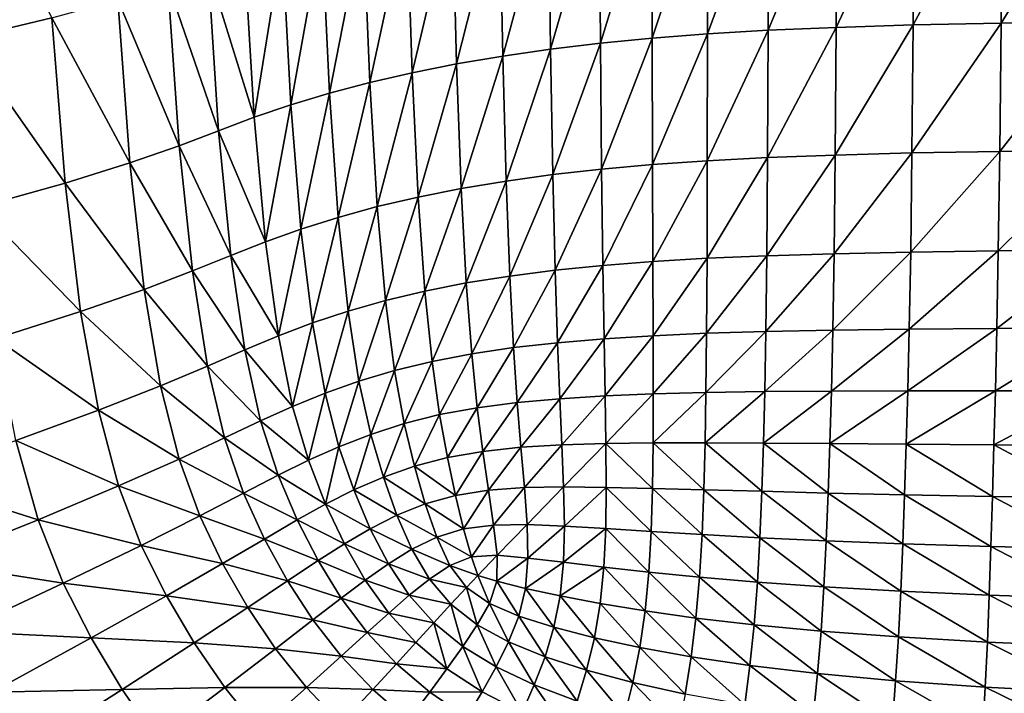
# Model space of a CAD drawing. Extents: x -0.207 to 0.207, y -0.37 to 0.381.
# Drawn here: x -0.088 to -0.054, y -0.208 to -0.184 of the extents above; entities that cross this region are included whole.
import ezdxf

# ---------------------------------------------------------------- set-up
doc = ezdxf.new("R2010")
doc.units = 0
doc.header["$MEASUREMENT"] = 0
doc.layers.get('0').update_dxf_attribs({"linetype": 'CONTINUOUS'})

msp = doc.modelspace()

# ---------------------------------------------------------------- linework, layer by layer
for points in [[(-0.090479, -0.177462, -0.217008), (-0.086976, -0.184119, -0.226256), (-0.090037, -0.184849, -0.217245)], [(-0.059608, -0.178748, -0.25218), (-0.059638, -0.184451, -0.25181), (-0.062006, -0.184552, -0.251274)], [(-0.059608, -0.178748, -0.25218), (-0.062006, -0.184552, -0.251274), (-0.061987, -0.178858, -0.251635)], [(-0.056919, -0.178657, -0.25265), (-0.056955, -0.184368, -0.252274), (-0.059638, -0.184451, -0.25181)], [(-0.056919, -0.178657, -0.25265), (-0.059638, -0.184451, -0.25181), (-0.059608, -0.178748, -0.25218)], [(-0.053854, -0.178584, -0.253051), (-0.053895, -0.184302, -0.25267), (-0.056955, -0.184368, -0.252274)], [(-0.053854, -0.178584, -0.253051), (-0.056955, -0.184368, -0.252274), (-0.056919, -0.178657, -0.25265)], [(-0.05035, -0.178525, -0.253384), (-0.050392, -0.184249, -0.252999), (-0.053895, -0.184302, -0.25267)], [(-0.05035, -0.178525, -0.253384), (-0.053895, -0.184302, -0.25267), (-0.053854, -0.178584, -0.253051)], [(-0.064118, -0.178991, -0.251012), (-0.066051, -0.184824, -0.249977), (-0.066067, -0.179151, -0.250309)], [(-0.064118, -0.178991, -0.251012), (-0.064122, -0.184675, -0.250664), (-0.066051, -0.184824, -0.249977)], [(-0.061987, -0.178858, -0.251635), (-0.062006, -0.184552, -0.251274), (-0.064122, -0.184675, -0.250664)], [(-0.061987, -0.178858, -0.251635), (-0.064122, -0.184675, -0.250664), (-0.064118, -0.178991, -0.251012)], [(-0.067897, -0.179339, -0.249522), (-0.069589, -0.185211, -0.248361), (-0.069661, -0.179558, -0.248648)], [(-0.067897, -0.179339, -0.249522), (-0.067856, -0.185002, -0.24921), (-0.069589, -0.185211, -0.248361)], [(-0.066067, -0.179151, -0.250309), (-0.067856, -0.185002, -0.24921), (-0.067897, -0.179339, -0.249522)], [(-0.066067, -0.179151, -0.250309), (-0.066051, -0.184824, -0.249977), (-0.067856, -0.185002, -0.24921)], [(-0.069661, -0.179558, -0.248648), (-0.07126, -0.185451, -0.24743), (-0.071367, -0.17981, -0.247689)], [(-0.069661, -0.179558, -0.248648), (-0.069589, -0.185211, -0.248361), (-0.07126, -0.185451, -0.24743)], [(-0.073014, -0.180092, -0.246646), (-0.074412, -0.186032, -0.245326), (-0.074598, -0.180405, -0.245523)], [(-0.073014, -0.180092, -0.246646), (-0.072868, -0.185725, -0.246418), (-0.074412, -0.186032, -0.245326)], [(-0.071367, -0.17981, -0.247689), (-0.072868, -0.185725, -0.246418), (-0.073014, -0.180092, -0.246646)], [(-0.071367, -0.17981, -0.247689), (-0.07126, -0.185451, -0.24743), (-0.072868, -0.185725, -0.246418)], [(-0.074598, -0.180405, -0.245523), (-0.075889, -0.186372, -0.244153), (-0.076117, -0.180749, -0.244319)], [(-0.074598, -0.180405, -0.245523), (-0.074412, -0.186032, -0.245326), (-0.075889, -0.186372, -0.244153)], [(-0.076117, -0.180749, -0.244319), (-0.0773, -0.186746, -0.242903), (-0.077568, -0.181122, -0.243039)], [(-0.076117, -0.180749, -0.244319), (-0.075889, -0.186372, -0.244153), (-0.0773, -0.186746, -0.242903)], [(-0.077568, -0.181122, -0.243039), (-0.078643, -0.18715, -0.241576), (-0.07895, -0.181524, -0.241684)], [(-0.077568, -0.181122, -0.243039), (-0.0773, -0.186746, -0.242903), (-0.078643, -0.18715, -0.241576)], [(-0.07895, -0.181524, -0.241684), (-0.079918, -0.187586, -0.240173), (-0.080258, -0.181954, -0.240257)], [(-0.07895, -0.181524, -0.241684), (-0.078643, -0.18715, -0.241576), (-0.079918, -0.187586, -0.240173)], [(-0.081527, -0.182415, -0.238641), (-0.080258, -0.181954, -0.240257), (-0.079918, -0.187586, -0.240173)], [(-0.082931, -0.182918, -0.236242), (-0.081527, -0.182415, -0.238641), (-0.081159, -0.188055, -0.238579)], [(-0.081527, -0.182415, -0.238641), (-0.079918, -0.187586, -0.240173), (-0.081159, -0.188055, -0.238579)], [(-0.084677, -0.183481, -0.232351), (-0.082931, -0.182918, -0.236242), (-0.082535, -0.188577, -0.236208)], [(-0.082931, -0.182918, -0.236242), (-0.081159, -0.188055, -0.238579), (-0.082535, -0.188577, -0.236208)], [(-0.086976, -0.184119, -0.226256), (-0.084677, -0.183481, -0.232351), (-0.08425, -0.189179, -0.232358)], [(-0.084677, -0.183481, -0.232351), (-0.082535, -0.188577, -0.236208), (-0.08425, -0.189179, -0.232358)], [(-0.090037, -0.184849, -0.217245), (-0.086976, -0.184119, -0.226256), (-0.08651, -0.189883, -0.226326)], [(-0.086976, -0.184119, -0.226256), (-0.08425, -0.189179, -0.232358), (-0.08651, -0.189883, -0.226326)], [(-0.050392, -0.184249, -0.252999), (-0.050438, -0.188731, -0.252545), (-0.05394, -0.188776, -0.25222)], [(-0.050392, -0.184249, -0.252999), (-0.05394, -0.188776, -0.25222), (-0.053895, -0.184302, -0.25267)], [(-0.062006, -0.184552, -0.251274), (-0.062028, -0.188991, -0.250853), (-0.064129, -0.1891, -0.250259)], [(-0.062006, -0.184552, -0.251274), (-0.064129, -0.1891, -0.250259), (-0.064122, -0.184675, -0.250664)], [(-0.059638, -0.184451, -0.25181), (-0.059672, -0.188903, -0.251376), (-0.062028, -0.188991, -0.250853)], [(-0.059638, -0.184451, -0.25181), (-0.062028, -0.188991, -0.250853), (-0.062006, -0.184552, -0.251274)], [(-0.056955, -0.184368, -0.252274), (-0.056997, -0.188832, -0.251831), (-0.059672, -0.188903, -0.251376)], [(-0.056955, -0.184368, -0.252274), (-0.059672, -0.188903, -0.251376), (-0.059638, -0.184451, -0.25181)], [(-0.053895, -0.184302, -0.25267), (-0.05394, -0.188776, -0.25222), (-0.056997, -0.188832, -0.251831)], [(-0.053895, -0.184302, -0.25267), (-0.056997, -0.188832, -0.251831), (-0.056955, -0.184368, -0.252274)], [(-0.090037, -0.184849, -0.217245), (-0.08651, -0.189883, -0.226326), (-0.089518, -0.190716, -0.217411)], [(-0.066051, -0.184824, -0.249977), (-0.067813, -0.189395, -0.248851), (-0.067856, -0.185002, -0.24921)], [(-0.066051, -0.184824, -0.249977), (-0.066036, -0.189234, -0.249593), (-0.067813, -0.189395, -0.248851)], [(-0.064122, -0.184675, -0.250664), (-0.066036, -0.189234, -0.249593), (-0.066051, -0.184824, -0.249977)], [(-0.064122, -0.184675, -0.250664), (-0.064129, -0.1891, -0.250259), (-0.066036, -0.189234, -0.249593)], [(-0.069589, -0.185211, -0.248361), (-0.071142, -0.189812, -0.247136), (-0.07126, -0.185451, -0.24743)], [(-0.069589, -0.185211, -0.248361), (-0.069511, -0.189587, -0.248033), (-0.071142, -0.189812, -0.247136)], [(-0.067856, -0.185002, -0.24921), (-0.069511, -0.189587, -0.248033), (-0.069589, -0.185211, -0.248361)], [(-0.067856, -0.185002, -0.24921), (-0.067813, -0.189395, -0.248851), (-0.069511, -0.189587, -0.248033)], [(-0.07126, -0.185451, -0.24743), (-0.072705, -0.190071, -0.246161), (-0.072868, -0.185725, -0.246418)], [(-0.07126, -0.185451, -0.24743), (-0.071142, -0.189812, -0.247136), (-0.072705, -0.190071, -0.246161)], [(-0.072868, -0.185725, -0.246418), (-0.074201, -0.190368, -0.245106), (-0.074412, -0.186032, -0.245326)], [(-0.072868, -0.185725, -0.246418), (-0.072705, -0.190071, -0.246161), (-0.074201, -0.190368, -0.245106)], [(-0.074412, -0.186032, -0.245326), (-0.07563, -0.190703, -0.24397), (-0.075889, -0.186372, -0.244153)], [(-0.074412, -0.186032, -0.245326), (-0.074201, -0.190368, -0.245106), (-0.07563, -0.190703, -0.24397)], [(-0.075889, -0.186372, -0.244153), (-0.076992, -0.191076, -0.242753), (-0.0773, -0.186746, -0.242903)], [(-0.075889, -0.186372, -0.244153), (-0.07563, -0.190703, -0.24397), (-0.076992, -0.191076, -0.242753)], [(-0.0773, -0.186746, -0.242903), (-0.07829, -0.191483, -0.241457), (-0.078643, -0.18715, -0.241576)], [(-0.0773, -0.186746, -0.242903), (-0.076992, -0.191076, -0.242753), (-0.07829, -0.191483, -0.241457)], [(-0.078643, -0.18715, -0.241576), (-0.079525, -0.191924, -0.240082), (-0.079918, -0.187586, -0.240173)], [(-0.078643, -0.18715, -0.241576), (-0.07829, -0.191483, -0.241457), (-0.079525, -0.191924, -0.240082)], [(-0.081159, -0.188055, -0.238579), (-0.079918, -0.187586, -0.240173), (-0.079525, -0.191924, -0.240082)], [(-0.082535, -0.188577, -0.236208), (-0.081159, -0.188055, -0.238579), (-0.08073, -0.192402, -0.238512)], [(-0.081159, -0.188055, -0.238579), (-0.079525, -0.191924, -0.240082), (-0.08073, -0.192402, -0.238512)], [(-0.08425, -0.189179, -0.232358), (-0.082535, -0.188577, -0.236208), (-0.082073, -0.192946, -0.236167)], [(-0.082535, -0.188577, -0.236208), (-0.08073, -0.192402, -0.238512), (-0.082073, -0.192946, -0.236167)], [(-0.062028, -0.188991, -0.250853), (-0.062056, -0.192412, -0.250369), (-0.06414, -0.192502, -0.249796)], [(-0.062028, -0.188991, -0.250853), (-0.06414, -0.192502, -0.249796), (-0.064129, -0.1891, -0.250259)], [(-0.059672, -0.188903, -0.251376), (-0.059711, -0.192342, -0.250876), (-0.062056, -0.192412, -0.250369)], [(-0.059672, -0.188903, -0.251376), (-0.062056, -0.192412, -0.250369), (-0.062028, -0.188991, -0.250853)], [(-0.056997, -0.188832, -0.251831), (-0.057042, -0.192287, -0.251319), (-0.059711, -0.192342, -0.250876)], [(-0.056997, -0.188832, -0.251831), (-0.059711, -0.192342, -0.250876), (-0.059672, -0.188903, -0.251376)], [(-0.05394, -0.188776, -0.25222), (-0.053988, -0.192244, -0.251698), (-0.057042, -0.192287, -0.251319)], [(-0.05394, -0.188776, -0.25222), (-0.057042, -0.192287, -0.251319), (-0.056997, -0.188832, -0.251831)], [(-0.050438, -0.188731, -0.252545), (-0.050486, -0.192211, -0.252016), (-0.053988, -0.192244, -0.251698)], [(-0.050438, -0.188731, -0.252545), (-0.053988, -0.192244, -0.251698), (-0.05394, -0.188776, -0.25222)], [(-0.08651, -0.189883, -0.226326), (-0.08425, -0.189179, -0.232358), (-0.083753, -0.193588, -0.23235)], [(-0.08425, -0.189179, -0.232358), (-0.082073, -0.192946, -0.236167), (-0.083753, -0.193588, -0.23235)], [(-0.067813, -0.189395, -0.248851), (-0.06943, -0.192921, -0.247664), (-0.069511, -0.189587, -0.248033)], [(-0.067813, -0.189395, -0.248851), (-0.06777, -0.192753, -0.248445), (-0.06943, -0.192921, -0.247664)], [(-0.066036, -0.189234, -0.249593), (-0.06777, -0.192753, -0.248445), (-0.067813, -0.189395, -0.248851)], [(-0.066036, -0.189234, -0.249593), (-0.066023, -0.192615, -0.249155), (-0.06777, -0.192753, -0.248445)], [(-0.064129, -0.1891, -0.250259), (-0.066023, -0.192615, -0.249155), (-0.066036, -0.189234, -0.249593)], [(-0.064129, -0.1891, -0.250259), (-0.06414, -0.192502, -0.249796), (-0.066023, -0.192615, -0.249155)], [(-0.069511, -0.189587, -0.248033), (-0.071016, -0.193123, -0.246809), (-0.071142, -0.189812, -0.247136)], [(-0.069511, -0.189587, -0.248033), (-0.06943, -0.192921, -0.247664), (-0.071016, -0.193123, -0.246809)], [(-0.089518, -0.190716, -0.217411), (-0.08651, -0.189883, -0.226326), (-0.085968, -0.194363, -0.226366)], [(-0.08651, -0.189883, -0.226326), (-0.083753, -0.193588, -0.23235), (-0.085968, -0.194363, -0.226366)], [(-0.072705, -0.190071, -0.246161), (-0.07397, -0.193646, -0.244865), (-0.074201, -0.190368, -0.245106)], [(-0.072705, -0.190071, -0.246161), (-0.072528, -0.193363, -0.245877), (-0.07397, -0.193646, -0.244865)], [(-0.071142, -0.189812, -0.247136), (-0.072528, -0.193363, -0.245877), (-0.072705, -0.190071, -0.246161)], [(-0.071142, -0.189812, -0.247136), (-0.071016, -0.193123, -0.246809), (-0.072528, -0.193363, -0.245877)], [(-0.074201, -0.190368, -0.245106), (-0.075342, -0.193974, -0.243771), (-0.07563, -0.190703, -0.24397)], [(-0.074201, -0.190368, -0.245106), (-0.07397, -0.193646, -0.244865), (-0.075342, -0.193974, -0.243771)], [(-0.089518, -0.190716, -0.217411), (-0.085968, -0.194363, -0.226366), (-0.088918, -0.195305, -0.217519)], [(-0.07563, -0.190703, -0.24397), (-0.076648, -0.194346, -0.242593), (-0.076992, -0.191076, -0.242753)], [(-0.07563, -0.190703, -0.24397), (-0.075342, -0.193974, -0.243771), (-0.076648, -0.194346, -0.242593)], [(-0.076992, -0.191076, -0.242753), (-0.077892, -0.194757, -0.241331), (-0.07829, -0.191483, -0.241457)], [(-0.076992, -0.191076, -0.242753), (-0.076648, -0.194346, -0.242593), (-0.077892, -0.194757, -0.241331)], [(-0.07829, -0.191483, -0.241457), (-0.079078, -0.195206, -0.239986), (-0.079525, -0.191924, -0.240082)], [(-0.07829, -0.191483, -0.241457), (-0.077892, -0.194757, -0.241331), (-0.079078, -0.195206, -0.239986)], [(-0.08073, -0.192402, -0.238512), (-0.079525, -0.191924, -0.240082), (-0.079078, -0.195206, -0.239986)], [(-0.082073, -0.192946, -0.236167), (-0.08073, -0.192402, -0.238512), (-0.080242, -0.195696, -0.238442)], [(-0.08073, -0.192402, -0.238512), (-0.079078, -0.195206, -0.239986), (-0.080242, -0.195696, -0.238442)], [(-0.062056, -0.192412, -0.250369), (-0.062089, -0.195053, -0.24982), (-0.064156, -0.195118, -0.249272)], [(-0.062056, -0.192412, -0.250369), (-0.064156, -0.195118, -0.249272), (-0.06414, -0.192502, -0.249796)], [(-0.059711, -0.192342, -0.250876), (-0.059754, -0.195006, -0.250307), (-0.062089, -0.195053, -0.24982)], [(-0.059711, -0.192342, -0.250876), (-0.062089, -0.195053, -0.24982), (-0.062056, -0.192412, -0.250369)], [(-0.057042, -0.192287, -0.251319), (-0.057091, -0.194971, -0.250733), (-0.059754, -0.195006, -0.250307)], [(-0.057042, -0.192287, -0.251319), (-0.059754, -0.195006, -0.250307), (-0.059711, -0.192342, -0.250876)], [(-0.053988, -0.192244, -0.251698), (-0.054039, -0.194946, -0.2511), (-0.057091, -0.194971, -0.250733)], [(-0.053988, -0.192244, -0.251698), (-0.057091, -0.194971, -0.250733), (-0.057042, -0.192287, -0.251319)], [(-0.050486, -0.192211, -0.252016), (-0.050536, -0.194927, -0.251408), (-0.054039, -0.194946, -0.2511)], [(-0.050486, -0.192211, -0.252016), (-0.054039, -0.194946, -0.2511), (-0.053988, -0.192244, -0.251698)], [(-0.06777, -0.192753, -0.248445), (-0.069348, -0.195447, -0.247254), (-0.06943, -0.192921, -0.247664)], [(-0.06777, -0.192753, -0.248445), (-0.067729, -0.195311, -0.247991), (-0.069348, -0.195447, -0.247254)], [(-0.066023, -0.192615, -0.249155), (-0.067729, -0.195311, -0.247991), (-0.06777, -0.192753, -0.248445)], [(-0.066023, -0.192615, -0.249155), (-0.066016, -0.195202, -0.248663), (-0.067729, -0.195311, -0.247991)], [(-0.06414, -0.192502, -0.249796), (-0.066016, -0.195202, -0.248663), (-0.066023, -0.192615, -0.249155)], [(-0.06414, -0.192502, -0.249796), (-0.064156, -0.195118, -0.249272), (-0.066016, -0.195202, -0.248663)], [(-0.083753, -0.193588, -0.23235), (-0.082073, -0.192946, -0.236167), (-0.081546, -0.196262, -0.236122)], [(-0.082073, -0.192946, -0.236167), (-0.080242, -0.195696, -0.238442), (-0.081546, -0.196262, -0.236122)], [(-0.071016, -0.193123, -0.246809), (-0.072341, -0.195833, -0.245568), (-0.072528, -0.193363, -0.245877)], [(-0.071016, -0.193123, -0.246809), (-0.070885, -0.195619, -0.246449), (-0.072341, -0.195833, -0.245568)], [(-0.06943, -0.192921, -0.247664), (-0.070885, -0.195619, -0.246449), (-0.071016, -0.193123, -0.246809)], [(-0.06943, -0.192921, -0.247664), (-0.069348, -0.195447, -0.247254), (-0.070885, -0.195619, -0.246449)], [(-0.072528, -0.193363, -0.245877), (-0.073722, -0.196097, -0.244606), (-0.07397, -0.193646, -0.244865)], [(-0.072528, -0.193363, -0.245877), (-0.072341, -0.195833, -0.245568), (-0.073722, -0.196097, -0.244606)], [(-0.085968, -0.194363, -0.226366), (-0.083753, -0.193588, -0.23235), (-0.083183, -0.196949, -0.232333)], [(-0.083753, -0.193588, -0.23235), (-0.081546, -0.196262, -0.236122), (-0.083183, -0.196949, -0.232333)], [(-0.07397, -0.193646, -0.244865), (-0.075029, -0.196417, -0.243558), (-0.075342, -0.193974, -0.243771)], [(-0.07397, -0.193646, -0.244865), (-0.073722, -0.196097, -0.244606), (-0.075029, -0.196417, -0.243558)], [(-0.075342, -0.193974, -0.243771), (-0.076269, -0.196789, -0.242423), (-0.076648, -0.194346, -0.242593)], [(-0.075342, -0.193974, -0.243771), (-0.075029, -0.196417, -0.243558), (-0.076269, -0.196789, -0.242423)], [(-0.088918, -0.195305, -0.217519), (-0.085968, -0.194363, -0.226366), (-0.085347, -0.197801, -0.226383)], [(-0.085968, -0.194363, -0.226366), (-0.083183, -0.196949, -0.232333), (-0.085347, -0.197801, -0.226383)], [(-0.076648, -0.194346, -0.242593), (-0.07745, -0.197208, -0.2412), (-0.077892, -0.194757, -0.241331)], [(-0.076648, -0.194346, -0.242593), (-0.076269, -0.196789, -0.242423), (-0.07745, -0.197208, -0.2412)], [(-0.077892, -0.194757, -0.241331), (-0.07858, -0.197668, -0.239887), (-0.079078, -0.195206, -0.239986)], [(-0.077892, -0.194757, -0.241331), (-0.07745, -0.197208, -0.2412), (-0.07858, -0.197668, -0.239887)], [(-0.080242, -0.195696, -0.238442), (-0.079078, -0.195206, -0.239986), (-0.07858, -0.197668, -0.239887)], [(-0.066016, -0.195202, -0.248663), (-0.067695, -0.197303, -0.247489), (-0.067729, -0.195311, -0.247991)], [(-0.066016, -0.195202, -0.248663), (-0.066015, -0.197233, -0.248116), (-0.067695, -0.197303, -0.247489)], [(-0.064156, -0.195118, -0.249272), (-0.066015, -0.197233, -0.248116), (-0.066016, -0.195202, -0.248663)], [(-0.064156, -0.195118, -0.249272), (-0.064179, -0.197183, -0.248687), (-0.066015, -0.197233, -0.248116)], [(-0.062089, -0.195053, -0.24982), (-0.062128, -0.197151, -0.249204), (-0.064179, -0.197183, -0.248687)], [(-0.062089, -0.195053, -0.24982), (-0.064179, -0.197183, -0.248687), (-0.064156, -0.195118, -0.249272)], [(-0.059754, -0.195006, -0.250307), (-0.059803, -0.197133, -0.249665), (-0.062128, -0.197151, -0.249204)], [(-0.059754, -0.195006, -0.250307), (-0.062128, -0.197151, -0.249204), (-0.062089, -0.195053, -0.24982)], [(-0.057091, -0.194971, -0.250733), (-0.057143, -0.197124, -0.25007), (-0.059803, -0.197133, -0.249665)], [(-0.057091, -0.194971, -0.250733), (-0.059803, -0.197133, -0.249665), (-0.059754, -0.195006, -0.250307)], [(-0.054039, -0.194946, -0.2511), (-0.05409, -0.197121, -0.250421), (-0.057143, -0.197124, -0.25007)], [(-0.054039, -0.194946, -0.2511), (-0.057143, -0.197124, -0.25007), (-0.057091, -0.194971, -0.250733)], [(-0.050536, -0.194927, -0.251408), (-0.050584, -0.197121, -0.250716), (-0.05409, -0.197121, -0.250421)], [(-0.050536, -0.194927, -0.251408), (-0.05409, -0.197121, -0.250421), (-0.054039, -0.194946, -0.2511)], [(-0.088918, -0.195305, -0.217519), (-0.085347, -0.197801, -0.226383), (-0.088231, -0.198859, -0.21758)], [(-0.069348, -0.195447, -0.247254), (-0.070753, -0.197531, -0.246058), (-0.070885, -0.195619, -0.246449)], [(-0.069348, -0.195447, -0.247254), (-0.06927, -0.197399, -0.246806), (-0.070753, -0.197531, -0.246058)], [(-0.067729, -0.195311, -0.247991), (-0.06927, -0.197399, -0.246806), (-0.069348, -0.195447, -0.247254)], [(-0.067729, -0.195311, -0.247991), (-0.067695, -0.197303, -0.247489), (-0.06927, -0.197399, -0.246806)], [(-0.081546, -0.196262, -0.236122), (-0.080242, -0.195696, -0.238442), (-0.079695, -0.198172, -0.238371)], [(-0.080242, -0.195696, -0.238442), (-0.07858, -0.197668, -0.239887), (-0.079695, -0.198172, -0.238371)], [(-0.072341, -0.195833, -0.245568), (-0.07346, -0.197954, -0.244331), (-0.073722, -0.196097, -0.244606)], [(-0.072341, -0.195833, -0.245568), (-0.072148, -0.197712, -0.245236), (-0.07346, -0.197954, -0.244331)], [(-0.070885, -0.195619, -0.246449), (-0.072148, -0.197712, -0.245236), (-0.072341, -0.195833, -0.245568)], [(-0.070885, -0.195619, -0.246449), (-0.070753, -0.197531, -0.246058), (-0.072148, -0.197712, -0.245236)], [(-0.083183, -0.196949, -0.232333), (-0.081546, -0.196262, -0.236122), (-0.080952, -0.198766, -0.236074)], [(-0.081546, -0.196262, -0.236122), (-0.079695, -0.198172, -0.238371), (-0.080952, -0.198766, -0.236074)], [(-0.073722, -0.196097, -0.244606), (-0.074693, -0.198266, -0.243336), (-0.075029, -0.196417, -0.243558)], [(-0.073722, -0.196097, -0.244606), (-0.07346, -0.197954, -0.244331), (-0.074693, -0.198266, -0.243336)], [(-0.075029, -0.196417, -0.243558), (-0.075858, -0.198641, -0.242247), (-0.076269, -0.196789, -0.242423)], [(-0.075029, -0.196417, -0.243558), (-0.074693, -0.198266, -0.243336), (-0.075858, -0.198641, -0.242247)], [(-0.085347, -0.197801, -0.226383), (-0.083183, -0.196949, -0.232333), (-0.08254, -0.199503, -0.232309)], [(-0.083183, -0.196949, -0.232333), (-0.080952, -0.198766, -0.236074), (-0.08254, -0.199503, -0.232309)], [(-0.076269, -0.196789, -0.242423), (-0.076967, -0.199071, -0.241065), (-0.07745, -0.197208, -0.2412)], [(-0.076269, -0.196789, -0.242423), (-0.075858, -0.198641, -0.242247), (-0.076967, -0.199071, -0.241065)], [(-0.07745, -0.197208, -0.2412), (-0.07803, -0.199546, -0.239788), (-0.07858, -0.197668, -0.239887)], [(-0.07745, -0.197208, -0.2412), (-0.076967, -0.199071, -0.241065), (-0.07803, -0.199546, -0.239788)], [(-0.066015, -0.197233, -0.248116), (-0.067668, -0.198964, -0.24694), (-0.067695, -0.197303, -0.247489)], [(-0.066015, -0.197233, -0.248116), (-0.066022, -0.198941, -0.247513), (-0.067668, -0.198964, -0.24694)], [(-0.064179, -0.197183, -0.248687), (-0.06421, -0.198936, -0.248039), (-0.066022, -0.198941, -0.247513)], [(-0.064179, -0.197183, -0.248687), (-0.066022, -0.198941, -0.247513), (-0.066015, -0.197233, -0.248116)], [(-0.062128, -0.197151, -0.249204), (-0.062174, -0.198944, -0.248517), (-0.06421, -0.198936, -0.248039)], [(-0.062128, -0.197151, -0.249204), (-0.06421, -0.198936, -0.248039), (-0.064179, -0.197183, -0.248687)], [(-0.059803, -0.197133, -0.249665), (-0.059856, -0.198961, -0.248947), (-0.062174, -0.198944, -0.248517)], [(-0.059803, -0.197133, -0.249665), (-0.062174, -0.198944, -0.248517), (-0.062128, -0.197151, -0.249204)], [(-0.057143, -0.197124, -0.25007), (-0.057198, -0.198984, -0.249327), (-0.059856, -0.198961, -0.248947)], [(-0.057143, -0.197124, -0.25007), (-0.059856, -0.198961, -0.248947), (-0.059803, -0.197133, -0.249665)], [(-0.05409, -0.197121, -0.250421), (-0.054142, -0.199009, -0.249657), (-0.057198, -0.198984, -0.249327)], [(-0.05409, -0.197121, -0.250421), (-0.057198, -0.198984, -0.249327), (-0.057143, -0.197124, -0.25007)], [(-0.050584, -0.197121, -0.250716), (-0.050631, -0.199031, -0.249936), (-0.054142, -0.199009, -0.249657)], [(-0.050584, -0.197121, -0.250716), (-0.054142, -0.199009, -0.249657), (-0.05409, -0.197121, -0.250421)], [(-0.070753, -0.197531, -0.246058), (-0.071951, -0.199234, -0.244882), (-0.072148, -0.197712, -0.245236)], [(-0.070753, -0.197531, -0.246058), (-0.070623, -0.199094, -0.245637), (-0.071951, -0.199234, -0.244882)], [(-0.06927, -0.197399, -0.246806), (-0.070623, -0.199094, -0.245637), (-0.070753, -0.197531, -0.246058)], [(-0.06927, -0.197399, -0.246806), (-0.069197, -0.199009, -0.246318), (-0.070623, -0.199094, -0.245637)], [(-0.067695, -0.197303, -0.247489), (-0.069197, -0.199009, -0.246318), (-0.06927, -0.197399, -0.246806)], [(-0.067695, -0.197303, -0.247489), (-0.067668, -0.198964, -0.24694), (-0.069197, -0.199009, -0.246318)], [(-0.088231, -0.198859, -0.21758), (-0.085347, -0.197801, -0.226383), (-0.084644, -0.200437, -0.226383)], [(-0.085347, -0.197801, -0.226383), (-0.08254, -0.199503, -0.232309), (-0.084644, -0.200437, -0.226383)], [(-0.079695, -0.198172, -0.238371), (-0.07858, -0.197668, -0.239887), (-0.07803, -0.199546, -0.239788)], [(-0.07346, -0.197954, -0.244331), (-0.074338, -0.199752, -0.243105), (-0.074693, -0.198266, -0.243336)], [(-0.07346, -0.197954, -0.244331), (-0.073187, -0.19945, -0.244042), (-0.074338, -0.199752, -0.243105)], [(-0.072148, -0.197712, -0.245236), (-0.073187, -0.19945, -0.244042), (-0.07346, -0.197954, -0.244331)], [(-0.072148, -0.197712, -0.245236), (-0.071951, -0.199234, -0.244882), (-0.073187, -0.19945, -0.244042)], [(-0.080952, -0.198766, -0.236074), (-0.079695, -0.198172, -0.238371), (-0.079088, -0.20007, -0.2383)], [(-0.079695, -0.198172, -0.238371), (-0.07803, -0.199546, -0.239788), (-0.079088, -0.20007, -0.2383)], [(-0.074693, -0.198266, -0.243336), (-0.075419, -0.200133, -0.242067), (-0.075858, -0.198641, -0.242247)], [(-0.074693, -0.198266, -0.243336), (-0.074338, -0.199752, -0.243105), (-0.075419, -0.200133, -0.242067)], [(-0.075858, -0.198641, -0.242247), (-0.076444, -0.20058, -0.240929), (-0.076967, -0.199071, -0.241065)], [(-0.075858, -0.198641, -0.242247), (-0.075419, -0.200133, -0.242067), (-0.076444, -0.20058, -0.240929)], [(-0.092028, -0.20017, -0.205232), (-0.088231, -0.198859, -0.21758), (-0.087452, -0.201622, -0.217609)], [(-0.088231, -0.198859, -0.21758), (-0.084644, -0.200437, -0.226383), (-0.087452, -0.201622, -0.217609)], [(-0.08254, -0.199503, -0.232309), (-0.080952, -0.198766, -0.236074), (-0.080291, -0.200696, -0.236027)], [(-0.080952, -0.198766, -0.236074), (-0.079088, -0.20007, -0.2383), (-0.080291, -0.200696, -0.236027)], [(-0.069197, -0.199009, -0.246318), (-0.070503, -0.2005, -0.245184), (-0.070623, -0.199094, -0.245637)], [(-0.069197, -0.199009, -0.246318), (-0.069137, -0.200475, -0.245789), (-0.070503, -0.2005, -0.245184)], [(-0.067668, -0.198964, -0.24694), (-0.069137, -0.200475, -0.245789), (-0.069197, -0.199009, -0.246318)], [(-0.067668, -0.198964, -0.24694), (-0.067655, -0.20049, -0.24634), (-0.069137, -0.200475, -0.245789)], [(-0.066043, -0.200525, -0.246852), (-0.067668, -0.198964, -0.24694), (-0.066022, -0.198941, -0.247513)], [(-0.066043, -0.200525, -0.246852), (-0.067655, -0.20049, -0.24634), (-0.067668, -0.198964, -0.24694)], [(-0.064253, -0.200572, -0.247325), (-0.066043, -0.200525, -0.246852), (-0.066022, -0.198941, -0.247513)], [(-0.064253, -0.200572, -0.247325), (-0.066022, -0.198941, -0.247513), (-0.06421, -0.198936, -0.248039)], [(-0.062229, -0.200628, -0.247759), (-0.064253, -0.200572, -0.247325), (-0.06421, -0.198936, -0.248039)], [(-0.062229, -0.200628, -0.247759), (-0.06421, -0.198936, -0.248039), (-0.062174, -0.198944, -0.248517)], [(-0.059915, -0.200688, -0.248151), (-0.062229, -0.200628, -0.247759), (-0.062174, -0.198944, -0.248517)], [(-0.059915, -0.200688, -0.248151), (-0.062174, -0.198944, -0.248517), (-0.059856, -0.198961, -0.248947)], [(-0.057256, -0.200749, -0.248501), (-0.059915, -0.200688, -0.248151), (-0.059856, -0.198961, -0.248947)], [(-0.057256, -0.200749, -0.248501), (-0.059856, -0.198961, -0.248947), (-0.057198, -0.198984, -0.249327)], [(-0.054194, -0.200807, -0.248806), (-0.057256, -0.200749, -0.248501), (-0.057198, -0.198984, -0.249327)], [(-0.054194, -0.200807, -0.248806), (-0.057198, -0.198984, -0.249327), (-0.054142, -0.199009, -0.249657)], [(-0.050674, -0.200858, -0.249065), (-0.054194, -0.200807, -0.248806), (-0.054142, -0.199009, -0.249657)], [(-0.050674, -0.200858, -0.249065), (-0.054142, -0.199009, -0.249657), (-0.050631, -0.199031, -0.249936)], [(-0.076967, -0.199071, -0.241065), (-0.077431, -0.201077, -0.239688), (-0.07803, -0.199546, -0.239788)], [(-0.076967, -0.199071, -0.241065), (-0.076444, -0.20058, -0.240929), (-0.077431, -0.201077, -0.239688)], [(-0.071951, -0.199234, -0.244882), (-0.072908, -0.200772, -0.243742), (-0.073187, -0.19945, -0.244042)], [(-0.071951, -0.199234, -0.244882), (-0.071757, -0.20059, -0.244508), (-0.072908, -0.200772, -0.243742)], [(-0.070623, -0.199094, -0.245637), (-0.071757, -0.20059, -0.244508), (-0.071951, -0.199234, -0.244882)], [(-0.070623, -0.199094, -0.245637), (-0.070503, -0.2005, -0.245184), (-0.071757, -0.20059, -0.244508)], [(-0.084644, -0.200437, -0.226383), (-0.08254, -0.199503, -0.232309), (-0.08182, -0.201488, -0.232282)], [(-0.08254, -0.199503, -0.232309), (-0.080291, -0.200696, -0.236027), (-0.08182, -0.201488, -0.232282)], [(-0.079088, -0.20007, -0.2383), (-0.07803, -0.199546, -0.239788), (-0.077431, -0.201077, -0.239688)], [(-0.074338, -0.199752, -0.243105), (-0.073187, -0.19945, -0.244042), (-0.072908, -0.200772, -0.243742)], [(-0.075419, -0.200133, -0.242067), (-0.074338, -0.199752, -0.243105), (-0.073965, -0.201067, -0.24287)], [(-0.074338, -0.199752, -0.243105), (-0.072908, -0.200772, -0.243742), (-0.073965, -0.201067, -0.24287)], [(-0.092028, -0.20017, -0.205232), (-0.087452, -0.201622, -0.217609), (-0.091152, -0.203112, -0.205294)], [(-0.080291, -0.200696, -0.236027), (-0.079088, -0.20007, -0.2383), (-0.078421, -0.201627, -0.238231)], [(-0.079088, -0.20007, -0.2383), (-0.077431, -0.201077, -0.239688), (-0.078421, -0.201627, -0.238231)], [(-0.076444, -0.20058, -0.240929), (-0.075419, -0.200133, -0.242067), (-0.074947, -0.20146, -0.241889)], [(-0.075419, -0.200133, -0.242067), (-0.073965, -0.201067, -0.24287), (-0.074947, -0.20146, -0.241889)], [(-0.087452, -0.201622, -0.217609), (-0.084644, -0.200437, -0.226383), (-0.083856, -0.202513, -0.226374)], [(-0.084644, -0.200437, -0.226383), (-0.08182, -0.201488, -0.232282), (-0.083856, -0.202513, -0.226374)], [(-0.08182, -0.201488, -0.232282), (-0.080291, -0.200696, -0.236027), (-0.079561, -0.202291, -0.235982)], [(-0.080291, -0.200696, -0.236027), (-0.078421, -0.201627, -0.238231), (-0.079561, -0.202291, -0.235982)], [(-0.077431, -0.201077, -0.239688), (-0.076444, -0.20058, -0.240929), (-0.075878, -0.20193, -0.240796)], [(-0.076444, -0.20058, -0.240929), (-0.074947, -0.20146, -0.241889), (-0.075878, -0.20193, -0.240796)], [(-0.071757, -0.20059, -0.244508), (-0.072624, -0.201936, -0.243435), (-0.072908, -0.200772, -0.243742)], [(-0.071757, -0.20059, -0.244508), (-0.071581, -0.201802, -0.244106), (-0.072624, -0.201936, -0.243435)], [(-0.070503, -0.2005, -0.245184), (-0.071581, -0.201802, -0.244106), (-0.071757, -0.20059, -0.244508)], [(-0.070503, -0.2005, -0.245184), (-0.070413, -0.201786, -0.244686), (-0.071581, -0.201802, -0.244106)], [(-0.069137, -0.200475, -0.245789), (-0.070413, -0.201786, -0.244686), (-0.070503, -0.2005, -0.245184)], [(-0.069137, -0.200475, -0.245789), (-0.06911, -0.201837, -0.245204), (-0.070413, -0.201786, -0.244686)], [(-0.067655, -0.20049, -0.24634), (-0.06911, -0.201837, -0.245204), (-0.069137, -0.200475, -0.245789)], [(-0.067655, -0.20049, -0.24634), (-0.067671, -0.201925, -0.245679), (-0.06911, -0.201837, -0.245204)], [(-0.066087, -0.202027, -0.246124), (-0.067671, -0.201925, -0.245679), (-0.067655, -0.20049, -0.24634)], [(-0.066087, -0.202027, -0.246124), (-0.067655, -0.20049, -0.24634), (-0.066043, -0.200525, -0.246852)], [(-0.064314, -0.202135, -0.24654), (-0.066087, -0.202027, -0.246124), (-0.066043, -0.200525, -0.246852)], [(-0.064314, -0.202135, -0.24654), (-0.066043, -0.200525, -0.246852), (-0.064253, -0.200572, -0.247325)], [(-0.062298, -0.202245, -0.246925), (-0.064314, -0.202135, -0.24654), (-0.064253, -0.200572, -0.247325)], [(-0.062298, -0.202245, -0.246925), (-0.064253, -0.200572, -0.247325), (-0.062229, -0.200628, -0.247759)], [(-0.059984, -0.202355, -0.247276), (-0.062298, -0.202245, -0.246925), (-0.062229, -0.200628, -0.247759)], [(-0.059984, -0.202355, -0.247276), (-0.062229, -0.200628, -0.247759), (-0.059915, -0.200688, -0.248151)], [(-0.057318, -0.202459, -0.247591), (-0.059984, -0.202355, -0.247276), (-0.059915, -0.200688, -0.248151)], [(-0.057318, -0.202459, -0.247591), (-0.059915, -0.200688, -0.248151), (-0.057256, -0.200749, -0.248501)], [(-0.074947, -0.20146, -0.241889), (-0.073965, -0.201067, -0.24287), (-0.073559, -0.202228, -0.242644)], [(-0.073965, -0.201067, -0.24287), (-0.072908, -0.200772, -0.243742), (-0.072624, -0.201936, -0.243435)], [(-0.073965, -0.201067, -0.24287), (-0.072624, -0.201936, -0.243435), (-0.073559, -0.202228, -0.242644)], [(-0.054247, -0.202554, -0.247868), (-0.057318, -0.202459, -0.247591), (-0.057256, -0.200749, -0.248501)], [(-0.054247, -0.202554, -0.247868), (-0.057256, -0.200749, -0.248501), (-0.054194, -0.200807, -0.248806)], [(-0.050716, -0.202636, -0.248104), (-0.054247, -0.202554, -0.247868), (-0.054194, -0.200807, -0.248806)], [(-0.050716, -0.202636, -0.248104), (-0.054194, -0.200807, -0.248806), (-0.050674, -0.200858, -0.249065)], [(-0.078421, -0.201627, -0.238231), (-0.077431, -0.201077, -0.239688), (-0.076778, -0.202457, -0.239594)], [(-0.077431, -0.201077, -0.239688), (-0.075878, -0.20193, -0.240796), (-0.076778, -0.202457, -0.239594)], [(-0.091152, -0.203112, -0.205294), (-0.087452, -0.201622, -0.217609), (-0.086578, -0.203835, -0.217616)], [(-0.087452, -0.201622, -0.217609), (-0.083856, -0.202513, -0.226374), (-0.086578, -0.203835, -0.217616)], [(-0.083856, -0.202513, -0.226374), (-0.08182, -0.201488, -0.232282), (-0.081023, -0.203147, -0.232255)], [(-0.08182, -0.201488, -0.232282), (-0.079561, -0.202291, -0.235982), (-0.081023, -0.203147, -0.232255)], [(-0.079561, -0.202291, -0.235982), (-0.078421, -0.201627, -0.238231), (-0.077692, -0.20304, -0.238166)], [(-0.078421, -0.201627, -0.238231), (-0.076778, -0.202457, -0.239594), (-0.077692, -0.20304, -0.238166)], [(-0.075878, -0.20193, -0.240796), (-0.074947, -0.20146, -0.241889), (-0.074421, -0.202649, -0.241727)], [(-0.074947, -0.20146, -0.241889), (-0.073559, -0.202228, -0.242644), (-0.074421, -0.202649, -0.241727)], [(-0.076778, -0.202457, -0.239594), (-0.075878, -0.20193, -0.240796), (-0.075245, -0.203156, -0.240682)], [(-0.075878, -0.20193, -0.240796), (-0.074421, -0.202649, -0.241727), (-0.075245, -0.203156, -0.240682)], [(-0.073559, -0.202228, -0.242644), (-0.072624, -0.201936, -0.243435), (-0.072343, -0.202906, -0.243131)], [(-0.071581, -0.201802, -0.244106), (-0.072343, -0.202906, -0.243131), (-0.072624, -0.201936, -0.243435)], [(-0.071581, -0.201802, -0.244106), (-0.071451, -0.202857, -0.243665), (-0.072343, -0.202906, -0.243131)], [(-0.070413, -0.201786, -0.244686), (-0.071451, -0.202857, -0.243665), (-0.071581, -0.201802, -0.244106)], [(-0.070413, -0.201786, -0.244686), (-0.070384, -0.202954, -0.244123), (-0.071451, -0.202857, -0.243665)], [(-0.06911, -0.201837, -0.245204), (-0.070384, -0.202954, -0.244123), (-0.070413, -0.201786, -0.244686)], [(-0.06911, -0.201837, -0.245204), (-0.06914, -0.203103, -0.244546), (-0.070384, -0.202954, -0.244123)], [(-0.067671, -0.201925, -0.245679), (-0.06914, -0.203103, -0.244546), (-0.06911, -0.201837, -0.245204)], [(-0.067671, -0.201925, -0.245679), (-0.067733, -0.203273, -0.244943), (-0.06914, -0.203103, -0.244546)], [(-0.066168, -0.203449, -0.245321), (-0.067733, -0.203273, -0.244943), (-0.067671, -0.201925, -0.245679)], [(-0.066168, -0.203449, -0.245321), (-0.067671, -0.201925, -0.245679), (-0.066087, -0.202027, -0.246124)], [(-0.064403, -0.203625, -0.245678), (-0.066168, -0.203449, -0.245321), (-0.066087, -0.202027, -0.246124)], [(-0.064403, -0.203625, -0.245678), (-0.066087, -0.202027, -0.246124), (-0.064314, -0.202135, -0.24654)], [(-0.081023, -0.203147, -0.232255), (-0.079561, -0.202291, -0.235982), (-0.07876, -0.203751, -0.235942)], [(-0.079561, -0.202291, -0.235982), (-0.077692, -0.20304, -0.238166), (-0.07876, -0.203751, -0.235942)], [(-0.074421, -0.202649, -0.241727), (-0.073559, -0.202228, -0.242644), (-0.073101, -0.203211, -0.242451)], [(-0.073559, -0.202228, -0.242644), (-0.072343, -0.202906, -0.243131), (-0.073101, -0.203211, -0.242451)], [(-0.062386, -0.203796, -0.246012), (-0.064403, -0.203625, -0.245678), (-0.064314, -0.202135, -0.24654)], [(-0.062386, -0.203796, -0.246012), (-0.064314, -0.202135, -0.24654), (-0.062298, -0.202245, -0.246925)], [(-0.060065, -0.20396, -0.24632), (-0.062386, -0.203796, -0.246012), (-0.062298, -0.202245, -0.246925)], [(-0.060065, -0.20396, -0.24632), (-0.062298, -0.202245, -0.246925), (-0.059984, -0.202355, -0.247276)], [(-0.057389, -0.204111, -0.246599), (-0.060065, -0.20396, -0.24632), (-0.059984, -0.202355, -0.247276)], [(-0.057389, -0.204111, -0.246599), (-0.059984, -0.202355, -0.247276), (-0.057318, -0.202459, -0.247591)], [(-0.086578, -0.203835, -0.217616), (-0.083856, -0.202513, -0.226374), (-0.082979, -0.204271, -0.226362)], [(-0.083856, -0.202513, -0.226374), (-0.081023, -0.203147, -0.232255), (-0.082979, -0.204271, -0.226362)], [(-0.077692, -0.20304, -0.238166), (-0.076778, -0.202457, -0.239594), (-0.076053, -0.203723, -0.239515)], [(-0.076778, -0.202457, -0.239594), (-0.075245, -0.203156, -0.240682), (-0.076053, -0.203723, -0.239515)], [(-0.075245, -0.203156, -0.240682), (-0.074421, -0.202649, -0.241727), (-0.07381, -0.203689, -0.241606)], [(-0.074421, -0.202649, -0.241727), (-0.073101, -0.203211, -0.242451), (-0.07381, -0.203689, -0.241606)], [(-0.054304, -0.204246, -0.246845), (-0.057389, -0.204111, -0.246599), (-0.057318, -0.202459, -0.247591)], [(-0.054304, -0.204246, -0.246845), (-0.057318, -0.202459, -0.247591), (-0.054247, -0.202554, -0.247868)], [(-0.050759, -0.204363, -0.247057), (-0.054304, -0.204246, -0.246845), (-0.054247, -0.202554, -0.247868)], [(-0.050759, -0.204363, -0.247057), (-0.054247, -0.202554, -0.247868), (-0.050716, -0.202636, -0.248104)], [(-0.091152, -0.203112, -0.205294), (-0.086578, -0.203835, -0.217616), (-0.090166, -0.205519, -0.205318)], [(-0.07876, -0.203751, -0.235942), (-0.077692, -0.20304, -0.238166), (-0.076885, -0.204348, -0.238114)], [(-0.077692, -0.20304, -0.238166), (-0.076053, -0.203723, -0.239515), (-0.076885, -0.204348, -0.238114)], [(-0.073101, -0.203211, -0.242451), (-0.072343, -0.202906, -0.243131), (-0.072122, -0.203558, -0.242893)], [(-0.071451, -0.202857, -0.243665), (-0.072122, -0.203558, -0.242893), (-0.072343, -0.202906, -0.243131)], [(-0.071451, -0.202857, -0.243665), (-0.071462, -0.203755, -0.243143), (-0.072122, -0.203558, -0.242893)], [(-0.070384, -0.202954, -0.244123), (-0.071462, -0.203755, -0.243143), (-0.071451, -0.202857, -0.243665)], [(-0.070384, -0.202954, -0.244123), (-0.070467, -0.204012, -0.243466), (-0.071462, -0.203755, -0.243143)], [(-0.06914, -0.203103, -0.244546), (-0.070467, -0.204012, -0.243466), (-0.070384, -0.202954, -0.244123)], [(-0.06914, -0.203103, -0.244546), (-0.069255, -0.204276, -0.243794), (-0.070467, -0.204012, -0.243466)], [(-0.067733, -0.203273, -0.244943), (-0.069255, -0.204276, -0.243794), (-0.06914, -0.203103, -0.244546)], [(-0.082979, -0.204271, -0.226362), (-0.081023, -0.203147, -0.232255), (-0.080144, -0.204678, -0.232233)], [(-0.081023, -0.203147, -0.232255), (-0.07876, -0.203751, -0.235942), (-0.080144, -0.204678, -0.232233)], [(-0.076053, -0.203723, -0.239515), (-0.075245, -0.203156, -0.240682), (-0.074517, -0.204253, -0.240604)], [(-0.075245, -0.203156, -0.240682), (-0.07381, -0.203689, -0.241606), (-0.074517, -0.204253, -0.240604)], [(-0.07381, -0.203689, -0.241606), (-0.073101, -0.203211, -0.242451), (-0.072523, -0.203982, -0.242365)], [(-0.073101, -0.203211, -0.242451), (-0.072122, -0.203558, -0.242893), (-0.072523, -0.203982, -0.242365)], [(-0.067733, -0.203273, -0.244943), (-0.06786, -0.204539, -0.244118), (-0.069255, -0.204276, -0.243794)], [(-0.066297, -0.204797, -0.244432), (-0.06786, -0.204539, -0.244118), (-0.067733, -0.203273, -0.244943)], [(-0.066297, -0.204797, -0.244432), (-0.067733, -0.203273, -0.244943), (-0.066168, -0.203449, -0.245321)], [(-0.064527, -0.205046, -0.244733), (-0.066297, -0.204797, -0.244432), (-0.066168, -0.203449, -0.245321)], [(-0.064527, -0.205046, -0.244733), (-0.066168, -0.203449, -0.245321), (-0.064403, -0.203625, -0.245678)], [(-0.080144, -0.204678, -0.232233), (-0.07876, -0.203751, -0.235942), (-0.077874, -0.205113, -0.235911)], [(-0.07876, -0.203751, -0.235942), (-0.076885, -0.204348, -0.238114), (-0.077874, -0.205113, -0.235911)], [(-0.076885, -0.204348, -0.238114), (-0.076053, -0.203723, -0.239515), (-0.07523, -0.204873, -0.239463)], [(-0.076053, -0.203723, -0.239515), (-0.074517, -0.204253, -0.240604), (-0.07523, -0.204873, -0.239463)], [(-0.074517, -0.204253, -0.240604), (-0.07381, -0.203689, -0.241606), (-0.073067, -0.204567, -0.241564)], [(-0.07381, -0.203689, -0.241606), (-0.072523, -0.203982, -0.242365), (-0.073067, -0.204567, -0.241564)], [(-0.071724, -0.204536, -0.24247), (-0.072523, -0.203982, -0.242365), (-0.072122, -0.203558, -0.242893)], [(-0.071724, -0.204536, -0.24247), (-0.072122, -0.203558, -0.242893), (-0.071462, -0.203755, -0.243143)], [(-0.0707, -0.204975, -0.242685), (-0.071724, -0.204536, -0.24247), (-0.071462, -0.203755, -0.243143)], [(-0.0707, -0.204975, -0.242685), (-0.071462, -0.203755, -0.243143), (-0.070467, -0.204012, -0.243466)], [(-0.0625, -0.205282, -0.245018), (-0.064527, -0.205046, -0.244733), (-0.064403, -0.203625, -0.245678)], [(-0.0625, -0.205282, -0.245018), (-0.064403, -0.203625, -0.245678), (-0.062386, -0.203796, -0.246012)], [(-0.060165, -0.205503, -0.245283), (-0.0625, -0.205282, -0.245018), (-0.062386, -0.203796, -0.246012)], [(-0.060165, -0.205503, -0.245283), (-0.062386, -0.203796, -0.246012), (-0.060065, -0.20396, -0.24632)], [(-0.090166, -0.205519, -0.205318), (-0.086578, -0.203835, -0.217616), (-0.085602, -0.205741, -0.217614)], [(-0.086578, -0.203835, -0.217616), (-0.082979, -0.204271, -0.226362), (-0.085602, -0.205741, -0.217614)], [(-0.07215, -0.205284, -0.24163), (-0.073067, -0.204567, -0.241564), (-0.072523, -0.203982, -0.242365)], [(-0.07215, -0.205284, -0.24163), (-0.072523, -0.203982, -0.242365), (-0.071724, -0.204536, -0.24247)], [(-0.069473, -0.205367, -0.242934), (-0.0707, -0.204975, -0.242685), (-0.070467, -0.204012, -0.243466)], [(-0.069473, -0.205367, -0.242934), (-0.070467, -0.204012, -0.243466), (-0.069255, -0.204276, -0.243794)], [(-0.057471, -0.205704, -0.245525), (-0.060165, -0.205503, -0.245283), (-0.060065, -0.20396, -0.24632)], [(-0.057471, -0.205704, -0.245525), (-0.060065, -0.20396, -0.24632), (-0.057389, -0.204111, -0.246599)], [(-0.054368, -0.205882, -0.24574), (-0.057471, -0.205704, -0.245525), (-0.057389, -0.204111, -0.246599)], [(-0.054368, -0.205882, -0.24574), (-0.057389, -0.204111, -0.246599), (-0.054304, -0.204246, -0.246845)], [(-0.085602, -0.205741, -0.217614), (-0.082979, -0.204271, -0.226362), (-0.082009, -0.205912, -0.226353)], [(-0.082979, -0.204271, -0.226362), (-0.080144, -0.204678, -0.232233), (-0.082009, -0.205912, -0.226353)], [(-0.077874, -0.205113, -0.235911), (-0.076885, -0.204348, -0.238114), (-0.07598, -0.20555, -0.238083)], [(-0.076885, -0.204348, -0.238114), (-0.07523, -0.204873, -0.239463), (-0.07598, -0.20555, -0.238083)], [(-0.07523, -0.204873, -0.239463), (-0.074517, -0.204253, -0.240604), (-0.073662, -0.205214, -0.240583)], [(-0.074517, -0.204253, -0.240604), (-0.073067, -0.204567, -0.241564), (-0.073662, -0.205214, -0.240583)], [(-0.068065, -0.20573, -0.243194), (-0.069473, -0.205367, -0.242934), (-0.069255, -0.204276, -0.243794)], [(-0.068065, -0.20573, -0.243194), (-0.069255, -0.204276, -0.243794), (-0.06786, -0.204539, -0.244118)], [(-0.050806, -0.206034, -0.245926), (-0.054368, -0.205882, -0.24574), (-0.054304, -0.204246, -0.246845)], [(-0.050806, -0.206034, -0.245926), (-0.054304, -0.204246, -0.246845), (-0.050759, -0.204363, -0.247057)], [(-0.082009, -0.205912, -0.226353), (-0.080144, -0.204678, -0.232233), (-0.079173, -0.20612, -0.232218)], [(-0.080144, -0.204678, -0.232233), (-0.077874, -0.205113, -0.235911), (-0.079173, -0.20612, -0.232218)], [(-0.072653, -0.20604, -0.240631), (-0.073662, -0.205214, -0.240583), (-0.073067, -0.204567, -0.241564)], [(-0.072653, -0.20604, -0.240631), (-0.073067, -0.204567, -0.241564), (-0.07215, -0.205284, -0.24163)], [(-0.071054, -0.205878, -0.241775), (-0.07215, -0.205284, -0.24163), (-0.071724, -0.204536, -0.24247)], [(-0.071054, -0.205878, -0.241775), (-0.071724, -0.204536, -0.24247), (-0.0707, -0.204975, -0.242685)], [(-0.066485, -0.206075, -0.243451), (-0.068065, -0.20573, -0.243194), (-0.06786, -0.204539, -0.244118)], [(-0.066485, -0.206075, -0.243451), (-0.06786, -0.204539, -0.244118), (-0.066297, -0.204797, -0.244432)], [(-0.064695, -0.206401, -0.243701), (-0.066485, -0.206075, -0.243451), (-0.066297, -0.204797, -0.244432)], [(-0.064695, -0.206401, -0.243701), (-0.066297, -0.204797, -0.244432), (-0.064527, -0.205046, -0.244733)], [(-0.079173, -0.20612, -0.232218), (-0.077874, -0.205113, -0.235911), (-0.076888, -0.206377, -0.235895)], [(-0.077874, -0.205113, -0.235911), (-0.07598, -0.20555, -0.238083), (-0.076888, -0.206377, -0.235895)], [(-0.07598, -0.20555, -0.238083), (-0.07523, -0.204873, -0.239463), (-0.074287, -0.205902, -0.239453)], [(-0.07523, -0.204873, -0.239463), (-0.073662, -0.205214, -0.240583), (-0.074287, -0.205902, -0.239453)], [(-0.069781, -0.206393, -0.241962), (-0.071054, -0.205878, -0.241775), (-0.0707, -0.204975, -0.242685)], [(-0.069781, -0.206393, -0.241962), (-0.0707, -0.204975, -0.242685), (-0.069473, -0.205367, -0.242934)], [(-0.062645, -0.206705, -0.24394), (-0.064695, -0.206401, -0.243701), (-0.064527, -0.205046, -0.244733)], [(-0.062645, -0.206705, -0.24394), (-0.064527, -0.205046, -0.244733), (-0.0625, -0.205282, -0.245018)], [(-0.090166, -0.205519, -0.205318), (-0.085602, -0.205741, -0.217614), (-0.089063, -0.207634, -0.205324)], [(-0.073203, -0.206812, -0.239492), (-0.074287, -0.205902, -0.239453), (-0.073662, -0.205214, -0.240583)], [(-0.073203, -0.206812, -0.239492), (-0.073662, -0.205214, -0.240583), (-0.072653, -0.20604, -0.240631)], [(-0.071486, -0.206752, -0.240736), (-0.072653, -0.20604, -0.240631), (-0.07215, -0.205284, -0.24163)], [(-0.071486, -0.206752, -0.240736), (-0.07215, -0.205284, -0.24163), (-0.071054, -0.205878, -0.241775)], [(-0.068339, -0.206858, -0.242168), (-0.069781, -0.206393, -0.241962), (-0.069473, -0.205367, -0.242934)], [(-0.068339, -0.206858, -0.242168), (-0.069473, -0.205367, -0.242934), (-0.068065, -0.20573, -0.243194)], [(-0.060286, -0.206985, -0.244164), (-0.062645, -0.206705, -0.24394), (-0.0625, -0.205282, -0.245018)], [(-0.060286, -0.206985, -0.244164), (-0.0625, -0.205282, -0.245018), (-0.060165, -0.205503, -0.245283)], [(-0.057568, -0.207237, -0.24437), (-0.060286, -0.206985, -0.244164), (-0.060165, -0.205503, -0.245283)], [(-0.057568, -0.207237, -0.24437), (-0.060165, -0.205503, -0.245283), (-0.057471, -0.205704, -0.245525)], [(-0.089063, -0.207634, -0.205324), (-0.085602, -0.205741, -0.217614), (-0.084519, -0.207542, -0.217614)], [(-0.085602, -0.205741, -0.217614), (-0.082009, -0.205912, -0.226353), (-0.084519, -0.207542, -0.217614)], [(-0.076888, -0.206377, -0.235895), (-0.07598, -0.20555, -0.238083), (-0.074959, -0.206643, -0.238081)], [(-0.07598, -0.20555, -0.238083), (-0.074287, -0.205902, -0.239453), (-0.074959, -0.206643, -0.238081)], [(-0.066726, -0.207291, -0.242375), (-0.068339, -0.206858, -0.242168), (-0.068065, -0.20573, -0.243194)], [(-0.066726, -0.207291, -0.242375), (-0.068065, -0.20573, -0.243194), (-0.066485, -0.206075, -0.243451)], [(-0.054442, -0.207458, -0.244555), (-0.057568, -0.207237, -0.24437), (-0.057471, -0.205704, -0.245525)], [(-0.054442, -0.207458, -0.244555), (-0.057471, -0.205704, -0.245525), (-0.054368, -0.205882, -0.24574)], [(-0.084519, -0.207542, -0.217614), (-0.082009, -0.205912, -0.226353), (-0.080938, -0.207472, -0.226349)], [(-0.082009, -0.205912, -0.226353), (-0.079173, -0.20612, -0.232218), (-0.080938, -0.207472, -0.226349)], [(-0.080938, -0.207472, -0.226349), (-0.079173, -0.20612, -0.232218), (-0.078098, -0.207472, -0.232214)], [(-0.079173, -0.20612, -0.232218), (-0.076888, -0.206377, -0.235895), (-0.078098, -0.207472, -0.232214)], [(-0.074959, -0.206643, -0.238081), (-0.074287, -0.205902, -0.239453), (-0.073203, -0.206812, -0.239492)], [(-0.07197, -0.207618, -0.239573), (-0.073203, -0.206812, -0.239492), (-0.072653, -0.20604, -0.240631)], [(-0.07197, -0.207618, -0.239573), (-0.072653, -0.20604, -0.240631), (-0.071486, -0.206752, -0.240736)], [(-0.070158, -0.207377, -0.240878), (-0.071486, -0.206752, -0.240736), (-0.071054, -0.205878, -0.241775)], [(-0.070158, -0.207377, -0.240878), (-0.071054, -0.205878, -0.241775), (-0.069781, -0.206393, -0.241962)], [(-0.064902, -0.207695, -0.242579), (-0.066726, -0.207291, -0.242375), (-0.066485, -0.206075, -0.243451)], [(-0.064902, -0.207695, -0.242579), (-0.066485, -0.206075, -0.243451), (-0.064695, -0.206401, -0.243701)], [(-0.050858, -0.207645, -0.244716), (-0.054442, -0.207458, -0.244555), (-0.054368, -0.205882, -0.24574)], [(-0.050858, -0.207645, -0.244716), (-0.054368, -0.205882, -0.24574), (-0.050806, -0.206034, -0.245926)], [(-0.078098, -0.207472, -0.232214), (-0.076888, -0.206377, -0.235895), (-0.075787, -0.207542, -0.2359)], [(-0.076888, -0.206377, -0.235895), (-0.074959, -0.206643, -0.238081), (-0.075787, -0.207542, -0.2359)], [(-0.06867, -0.207939, -0.241039), (-0.070158, -0.207377, -0.240878), (-0.069781, -0.206393, -0.241962)], [(-0.06867, -0.207939, -0.241039), (-0.069781, -0.206393, -0.241962), (-0.068339, -0.206858, -0.242168)], [(-0.06282, -0.208068, -0.242776), (-0.064902, -0.207695, -0.242579), (-0.064695, -0.206401, -0.243701)], [(-0.06282, -0.208068, -0.242776), (-0.064695, -0.206401, -0.243701), (-0.062645, -0.206705, -0.24394)], [(-0.075787, -0.207542, -0.2359), (-0.074959, -0.206643, -0.238081), (-0.073804, -0.207628, -0.238114)], [(-0.074959, -0.206643, -0.238081), (-0.073203, -0.206812, -0.239492), (-0.073804, -0.207628, -0.238114)], [(-0.073804, -0.207628, -0.238114), (-0.073203, -0.206812, -0.239492), (-0.07197, -0.207618, -0.239573)], [(-0.070585, -0.208336, -0.239682), (-0.07197, -0.207618, -0.239573), (-0.071486, -0.206752, -0.240736)], [(-0.070585, -0.208336, -0.239682), (-0.071486, -0.206752, -0.240736), (-0.070158, -0.207377, -0.240878)], [(-0.067013, -0.208458, -0.241204), (-0.06867, -0.207939, -0.241039), (-0.068339, -0.206858, -0.242168)], [(-0.067013, -0.208458, -0.241204), (-0.068339, -0.206858, -0.242168), (-0.066726, -0.207291, -0.242375)], [(-0.060428, -0.208406, -0.242963), (-0.06282, -0.208068, -0.242776), (-0.062645, -0.206705, -0.24394)], [(-0.060428, -0.208406, -0.242963), (-0.062645, -0.206705, -0.24394), (-0.060286, -0.206985, -0.244164)], [(-0.05768, -0.208708, -0.243136), (-0.060428, -0.208406, -0.242963), (-0.060286, -0.206985, -0.244164)], [(-0.05768, -0.208708, -0.243136), (-0.060286, -0.206985, -0.244164), (-0.057568, -0.207237, -0.24437)], [(-0.054527, -0.208971, -0.243292), (-0.05768, -0.208708, -0.243136), (-0.057568, -0.207237, -0.24437)], [(-0.054527, -0.208971, -0.243292), (-0.057568, -0.207237, -0.24437), (-0.054442, -0.207458, -0.244555)], [(-0.089063, -0.207634, -0.205324), (-0.084519, -0.207542, -0.217614), (-0.087836, -0.209657, -0.205329)], [(-0.087836, -0.209657, -0.205329), (-0.084519, -0.207542, -0.217614), (-0.083322, -0.209272, -0.217618)], [(-0.084519, -0.207542, -0.217614), (-0.080938, -0.207472, -0.226349), (-0.083322, -0.209272, -0.217618)], [(-0.083322, -0.209272, -0.217618), (-0.080938, -0.207472, -0.226349), (-0.079755, -0.208949, -0.226353)], [(-0.080938, -0.207472, -0.226349), (-0.078098, -0.207472, -0.232214), (-0.079755, -0.208949, -0.226353)], [(-0.079755, -0.208949, -0.226353), (-0.078098, -0.207472, -0.232214), (-0.076906, -0.20873, -0.232223)], [(-0.078098, -0.207472, -0.232214), (-0.075787, -0.207542, -0.2359), (-0.076906, -0.20873, -0.232223)], [(-0.076906, -0.20873, -0.232223), (-0.075787, -0.207542, -0.2359), (-0.074557, -0.208607, -0.235928)], [(-0.075787, -0.207542, -0.2359), (-0.073804, -0.207628, -0.238114), (-0.074557, -0.208607, -0.235928)], [(-0.069045, -0.208987, -0.239806), (-0.070585, -0.208336, -0.239682), (-0.070158, -0.207377, -0.240878)], [(-0.069045, -0.208987, -0.239806), (-0.070158, -0.207377, -0.240878), (-0.06867, -0.207939, -0.241039)], [(-0.065147, -0.208937, -0.241368), (-0.067013, -0.208458, -0.241204), (-0.066726, -0.207291, -0.242375)], [(-0.065147, -0.208937, -0.241368), (-0.066726, -0.207291, -0.242375), (-0.064902, -0.207695, -0.242579)], [(-0.050919, -0.209193, -0.243427), (-0.054527, -0.208971, -0.243292), (-0.054442, -0.207458, -0.244555)], [(-0.050919, -0.209193, -0.243427), (-0.054442, -0.207458, -0.244555), (-0.050858, -0.207645, -0.244716)], [(-0.093536, -0.210025, -0.188803), (-0.089063, -0.207634, -0.205324), (-0.087836, -0.209657, -0.205329)], [(-0.074557, -0.208607, -0.235928), (-0.073804, -0.207628, -0.238114), (-0.072508, -0.208515, -0.238177)], [(-0.073804, -0.207628, -0.238114), (-0.07197, -0.207618, -0.239573), (-0.072508, -0.208515, -0.238177)], [(-0.072508, -0.208515, -0.238177), (-0.07197, -0.207618, -0.239573), (-0.070585, -0.208336, -0.239682)]]:
    msp.add_3dface(points)

doc.saveas('drawing.dxf')
